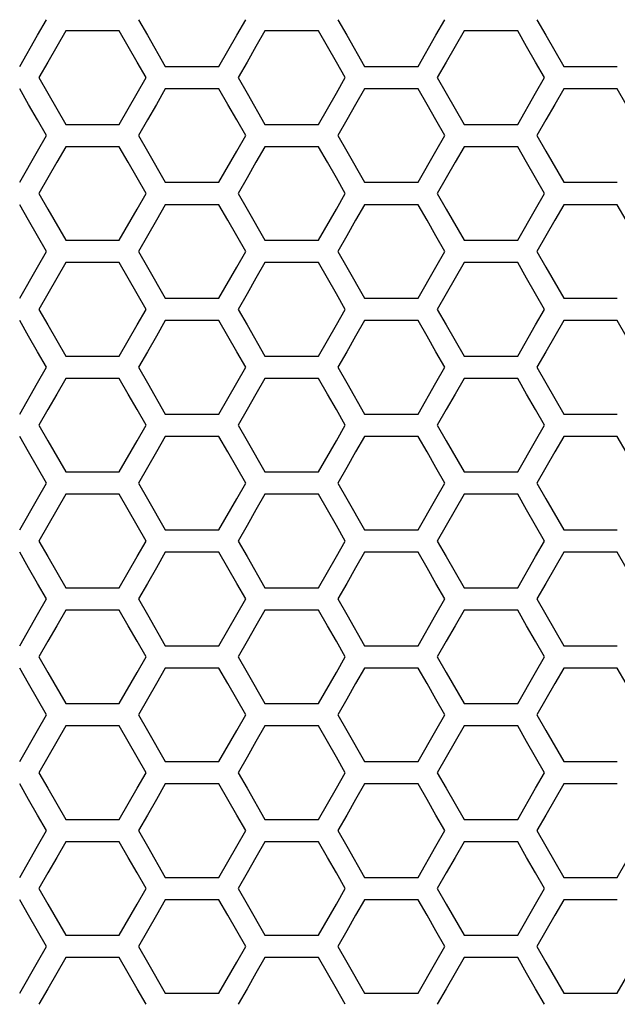
# Model space of a CAD drawing. Extents: x 773 to 5520, y -847 to 2975.
# Drawn here: x 1373 to 1414, y 713 to 780 of the extents above; entities that cross this region are included whole.
import ezdxf

# ---------------------------------------------------------------- set-up
doc = ezdxf.new("R2010")
doc.units = 0
doc.header["$MEASUREMENT"] = 0
doc.layers.get('0').update_dxf_attribs({"linetype": 'CONTINUOUS'})
doc.layers.get('Defpoints').update_dxf_attribs({"linetype": 'CONTINUOUS'})
doc.layers.add('OBJECT', color=1, linetype='CONTINUOUS')
doc.styles.get("Standard").update_dxf_attribs({"font": 'romans.shx', "oblique": 10, "height": 30})
doc.dimstyles.get("Standard").update_dxf_attribs({"dimtxt": 20, "dimasz": 20, "dimexe": 3, "dimexo": 30, "dimgap": 20, "dimtad": 0, "dimdec": 0, "dimzin": 0, "dimdsep": 46, "dimtxsty": 'Standard', "dimblk": 'OBLIQUE', "dimcen": 12, "dimclrd": 5, "dimclre": 5, "dimclrt": 7, "dimadec": 0, "dimazin": 0, "dimtfac": 1, "dimtdec": 0, "dimtofl": 0, "dimtmove": 0, "dimatfit": 3, "dimldrblk": 'OBLIQUE', "dimfxl": 1, "dimtolj": 1, "dimtzin": 0, "dimarcsym": 0})

# ---------------------------------------------------------------- blocks, each defined once
blk = doc.blocks.new('_Oblique')
at = {"layer": 'OBJECT', "color": 0, "lineweight": -2}
blk.add_line((-0.5, -0.5), (0.5, 0.5), dxfattribs=at)
blk = doc.blocks.new('*D149')
at = {"layer": 'Defpoints', "color": 0, "transparency": 16777216}
for p in [(1283.17, 1168.86), (817.519, 563.86), (1393.17, 563.86)]:
    blk.add_point(p, dxfattribs=at)
at = {"layer": 'OBJECT', "color": 5, "lineweight": -2, "transparency": 16777216}
for p, q in [((1253.17, 1168.86), (814.519, 1168.86)), ((817.519, 1168.86), (817.519, 1000.853)), ((817.519, 563.86), (817.519, 743.127)), ((1363.17, 563.86), (814.519, 563.86))]:
    blk.add_line(p, q, dxfattribs=at)
at = {"layer": 'OBJECT', "color": 5, "lineweight": -2, "transparency": 16777216, "xscale": 20, "yscale": 20, "zscale": 20}
for p, rotation in [((817.519, 1168.86), 90), ((817.519, 563.86), 270)]:
    blk.add_blockref('_Oblique', p, dxfattribs=dict(at, rotation=rotation))
at = {"layer": 'OBJECT', "color": 7, "transparency": 16777216, "insert": (817.519, 871.99), "char_height": 30, "attachment_point": 5, "rotation": 90}
blk.add_mtext('\\A1;605mm\\P [23.82"]', dxfattribs=at)

msp = doc.modelspace()

# ---------------------------------------------------------------- linework, layer by layer
at = {"color": 7, "linetype": 'Continuous'}
for p, q in [((1374.435, 779.081), (1375.046, 780.147)), ((1381.345, 780.147), (1381.956, 779.081)), ((1388.066, 779.081), (1388.677, 780.147)), ((1394.976, 780.147), (1395.587, 779.081)), ((1401.697, 779.081), (1402.308, 780.147)), ((1408.607, 780.147), (1409.218, 779.081)), ((1376.361, 779.383), (1375.75, 778.317)), ((1380.028, 779.383), (1376.361, 779.383)), ((1380.639, 778.317), (1380.028, 779.383)), ((1389.993, 779.383), (1389.382, 778.317)), ((1393.659, 779.383), (1389.993, 779.383)), ((1394.27, 778.317), (1393.659, 779.383)), ((1403.624, 779.383), (1403.013, 778.317)), ((1407.29, 779.383), (1403.624, 779.383)), ((1407.901, 778.317), (1407.29, 779.383)), ((1373.213, 776.949), (1374.435, 779.081)), ((1381.956, 779.081), (1383.178, 776.949)), ((1386.844, 776.949), (1388.066, 779.081)), ((1395.587, 779.081), (1396.809, 776.949)), ((1400.475, 776.949), (1401.697, 779.081)), ((1409.218, 779.081), (1410.44, 776.949)), ((1375.75, 778.317), (1375.139, 777.251)), ((1381.25, 777.251), (1380.639, 778.317)), ((1389.382, 778.317), (1388.771, 777.251)), ((1394.881, 777.251), (1394.27, 778.317)), ((1403.013, 778.317), (1402.402, 777.251)), ((1408.512, 777.251), (1407.901, 778.317)), ((1375.139, 777.251), (1374.528, 776.185)), ((1381.861, 776.185), (1381.25, 777.251)), ((1383.178, 776.949), (1386.844, 776.949)), ((1388.771, 777.251), (1388.16, 776.185)), ((1395.492, 776.185), (1394.881, 777.251)), ((1396.809, 776.949), (1400.475, 776.949)), ((1402.402, 777.251), (1401.791, 776.185)), ((1409.123, 776.185), (1408.512, 777.251)), ((1410.44, 776.949), (1414.106, 776.949)), ((1374.528, 776.185), (1375.139, 775.119)), ((1381.25, 775.119), (1381.861, 776.185)), ((1388.16, 776.185), (1388.771, 775.119)), ((1394.881, 775.119), (1395.492, 776.185)), ((1401.791, 776.185), (1402.402, 775.119)), ((1408.512, 775.119), (1409.123, 776.185)), ((1373.824, 774.352), (1373.213, 775.418)), ((1383.178, 775.418), (1382.567, 774.352)), ((1386.844, 775.418), (1383.178, 775.418)), ((1387.455, 774.352), (1386.844, 775.418)), ((1396.809, 775.418), (1396.198, 774.352)), ((1400.475, 775.418), (1396.809, 775.418)), ((1401.086, 774.352), (1400.475, 775.418)), ((1410.44, 775.418), (1409.829, 774.352)), ((1414.106, 775.418), (1410.44, 775.418)), ((1414.717, 774.352), (1414.106, 775.418)), ((1375.139, 775.119), (1376.361, 772.987)), ((1380.028, 772.987), (1381.25, 775.119)), ((1388.771, 775.119), (1389.993, 772.987)), ((1393.659, 772.987), (1394.881, 775.119)), ((1402.402, 775.119), (1403.624, 772.987)), ((1407.29, 772.987), (1408.512, 775.119)), ((1374.435, 773.286), (1373.824, 774.352)), ((1382.567, 774.352), (1381.956, 773.286)), ((1388.066, 773.286), (1387.455, 774.352)), ((1396.198, 774.352), (1395.587, 773.286)), ((1401.697, 773.286), (1401.086, 774.352)), ((1409.829, 774.352), (1409.218, 773.286)), ((1375.046, 772.22), (1374.435, 773.286)), ((1381.956, 773.286), (1381.345, 772.22)), ((1388.677, 772.22), (1388.066, 773.286)), ((1395.587, 773.286), (1394.976, 772.22)), ((1402.308, 772.22), (1401.697, 773.286)), ((1409.218, 773.286), (1408.607, 772.22)), ((1376.361, 772.987), (1380.028, 772.987)), ((1389.993, 772.987), (1393.659, 772.987)), ((1403.624, 772.987), (1407.29, 772.987)), ((1374.435, 771.154), (1375.046, 772.22)), ((1381.345, 772.22), (1381.956, 771.154)), ((1388.066, 771.154), (1388.677, 772.22)), ((1394.976, 772.22), (1395.587, 771.154)), ((1401.697, 771.154), (1402.308, 772.22)), ((1408.607, 772.22), (1409.218, 771.154)), ((1376.361, 771.456), (1375.75, 770.39)), ((1380.028, 771.456), (1376.361, 771.456)), ((1380.639, 770.39), (1380.028, 771.456)), ((1389.993, 771.456), (1389.382, 770.39)), ((1393.659, 771.456), (1389.993, 771.456)), ((1394.27, 770.39), (1393.659, 771.456)), ((1403.624, 771.456), (1403.013, 770.39)), ((1407.29, 771.456), (1403.624, 771.456)), ((1407.901, 770.39), (1407.29, 771.456)), ((1373.213, 769.022), (1374.435, 771.154)), ((1381.956, 771.154), (1383.178, 769.022)), ((1386.844, 769.022), (1388.066, 771.154)), ((1395.587, 771.154), (1396.809, 769.022)), ((1400.475, 769.022), (1401.697, 771.154)), ((1409.218, 771.154), (1410.44, 769.022)), ((1375.75, 770.39), (1375.139, 769.324)), ((1381.25, 769.324), (1380.639, 770.39)), ((1389.382, 770.39), (1388.771, 769.324)), ((1394.881, 769.324), (1394.27, 770.39)), ((1403.013, 770.39), (1402.402, 769.324)), ((1408.512, 769.324), (1407.901, 770.39)), ((1375.139, 769.324), (1374.528, 768.258)), ((1381.861, 768.258), (1381.25, 769.324)), ((1388.771, 769.324), (1388.16, 768.258)), ((1395.492, 768.258), (1394.881, 769.324)), ((1402.402, 769.324), (1401.791, 768.258)), ((1409.123, 768.258), (1408.512, 769.324)), ((1383.178, 769.022), (1386.844, 769.022)), ((1396.809, 769.022), (1400.475, 769.022)), ((1410.44, 769.022), (1414.106, 769.022)), ((1374.528, 768.258), (1375.139, 767.192)), ((1381.25, 767.192), (1381.861, 768.258)), ((1388.16, 768.258), (1388.771, 767.192)), ((1394.881, 767.192), (1395.492, 768.258)), ((1401.791, 768.258), (1402.402, 767.192)), ((1408.512, 767.192), (1409.123, 768.258)), ((1373.824, 766.425), (1373.213, 767.491)), ((1383.178, 767.491), (1382.567, 766.425)), ((1386.844, 767.491), (1383.178, 767.491)), ((1387.455, 766.425), (1386.844, 767.491)), ((1396.809, 767.491), (1396.198, 766.425)), ((1400.475, 767.491), (1396.809, 767.491)), ((1401.086, 766.425), (1400.475, 767.491)), ((1410.44, 767.491), (1409.829, 766.425)), ((1414.106, 767.491), (1410.44, 767.491)), ((1414.717, 766.425), (1414.106, 767.491)), ((1375.139, 767.192), (1376.361, 765.06)), ((1380.028, 765.06), (1381.25, 767.192)), ((1388.771, 767.192), (1389.993, 765.06)), ((1393.659, 765.06), (1394.881, 767.192)), ((1402.402, 767.192), (1403.624, 765.06)), ((1407.29, 765.06), (1408.512, 767.192)), ((1374.435, 765.359), (1373.824, 766.425)), ((1382.567, 766.425), (1381.956, 765.359)), ((1388.066, 765.359), (1387.455, 766.425)), ((1396.198, 766.425), (1395.587, 765.359)), ((1401.697, 765.359), (1401.086, 766.425)), ((1409.829, 766.425), (1409.218, 765.359)), ((1375.046, 764.293), (1374.435, 765.359)), ((1381.956, 765.359), (1381.345, 764.293)), ((1388.677, 764.293), (1388.066, 765.359)), ((1395.587, 765.359), (1394.976, 764.293)), ((1402.308, 764.293), (1401.697, 765.359)), ((1409.218, 765.359), (1408.607, 764.293)), ((1376.361, 765.06), (1380.028, 765.06)), ((1389.993, 765.06), (1393.659, 765.06)), ((1403.624, 765.06), (1407.29, 765.06)), ((1374.435, 763.227), (1375.046, 764.293)), ((1381.345, 764.293), (1381.956, 763.227)), ((1388.066, 763.227), (1388.677, 764.293)), ((1394.976, 764.293), (1395.587, 763.227)), ((1401.697, 763.227), (1402.308, 764.293)), ((1408.607, 764.293), (1409.218, 763.227)), ((1373.213, 761.096), (1374.435, 763.227)), ((1376.361, 763.529), (1375.75, 762.463)), ((1380.028, 763.529), (1376.361, 763.529)), ((1380.639, 762.463), (1380.028, 763.529)), ((1381.956, 763.227), (1383.178, 761.096)), ((1386.844, 761.096), (1388.066, 763.227)), ((1389.993, 763.529), (1389.382, 762.463)), ((1393.659, 763.529), (1389.993, 763.529)), ((1394.27, 762.463), (1393.659, 763.529)), ((1395.587, 763.227), (1396.809, 761.096)), ((1400.475, 761.096), (1401.697, 763.227)), ((1403.624, 763.529), (1403.013, 762.463)), ((1407.29, 763.529), (1403.624, 763.529)), ((1407.901, 762.463), (1407.29, 763.529)), ((1409.218, 763.227), (1410.44, 761.096)), ((1375.75, 762.463), (1375.139, 761.397)), ((1381.25, 761.397), (1380.639, 762.463)), ((1389.382, 762.463), (1388.771, 761.397)), ((1394.881, 761.397), (1394.27, 762.463)), ((1403.013, 762.463), (1402.402, 761.397)), ((1408.512, 761.397), (1407.901, 762.463)), ((1375.139, 761.397), (1374.528, 760.332)), ((1381.861, 760.332), (1381.25, 761.397)), ((1388.771, 761.397), (1388.16, 760.332)), ((1395.492, 760.332), (1394.881, 761.397)), ((1402.402, 761.397), (1401.791, 760.332)), ((1409.123, 760.332), (1408.512, 761.397)), ((1383.178, 761.096), (1386.844, 761.096)), ((1396.809, 761.096), (1400.475, 761.096)), ((1410.44, 761.096), (1414.106, 761.096)), ((1374.528, 760.332), (1375.139, 759.266)), ((1381.25, 759.266), (1381.861, 760.332)), ((1388.16, 760.332), (1388.771, 759.266)), ((1394.881, 759.266), (1395.492, 760.332)), ((1401.791, 760.332), (1402.402, 759.266)), ((1408.512, 759.266), (1409.123, 760.332)), ((1373.824, 758.499), (1373.213, 759.565)), ((1375.139, 759.266), (1376.361, 757.134)), ((1380.028, 757.134), (1381.25, 759.266)), ((1383.178, 759.565), (1382.567, 758.499)), ((1386.844, 759.565), (1383.178, 759.565)), ((1387.455, 758.499), (1386.844, 759.565)), ((1388.771, 759.266), (1389.993, 757.134)), ((1393.659, 757.134), (1394.881, 759.266)), ((1396.809, 759.565), (1396.198, 758.499)), ((1400.475, 759.565), (1396.809, 759.565)), ((1401.086, 758.499), (1400.475, 759.565)), ((1402.402, 759.266), (1403.624, 757.134)), ((1407.29, 757.134), (1408.512, 759.266)), ((1410.44, 759.565), (1409.829, 758.499)), ((1414.106, 759.565), (1410.44, 759.565)), ((1414.717, 758.499), (1414.106, 759.565)), ((1374.435, 757.433), (1373.824, 758.499)), ((1382.567, 758.499), (1381.956, 757.433)), ((1388.066, 757.433), (1387.455, 758.499)), ((1396.198, 758.499), (1395.587, 757.433)), ((1401.697, 757.433), (1401.086, 758.499)), ((1409.829, 758.499), (1409.218, 757.433)), ((1375.046, 756.367), (1374.435, 757.433)), ((1376.361, 757.134), (1380.028, 757.134)), ((1381.956, 757.433), (1381.345, 756.367)), ((1388.677, 756.367), (1388.066, 757.433)), ((1389.993, 757.134), (1393.659, 757.134)), ((1395.587, 757.433), (1394.976, 756.367)), ((1402.308, 756.367), (1401.697, 757.433)), ((1403.624, 757.134), (1407.29, 757.134)), ((1409.218, 757.433), (1408.607, 756.367)), ((1374.435, 755.301), (1375.046, 756.367)), ((1381.345, 756.367), (1381.956, 755.301)), ((1388.066, 755.301), (1388.677, 756.367)), ((1394.976, 756.367), (1395.587, 755.301)), ((1401.697, 755.301), (1402.308, 756.367)), ((1408.607, 756.367), (1409.218, 755.301)), ((1373.213, 753.17), (1374.435, 755.301)), ((1376.361, 755.603), (1375.75, 754.537)), ((1380.028, 755.603), (1376.361, 755.603)), ((1380.639, 754.537), (1380.028, 755.603)), ((1381.956, 755.301), (1383.178, 753.17)), ((1386.844, 753.17), (1388.066, 755.301)), ((1389.993, 755.603), (1389.382, 754.537)), ((1393.659, 755.603), (1389.993, 755.603)), ((1394.27, 754.537), (1393.659, 755.603)), ((1395.587, 755.301), (1396.809, 753.17)), ((1400.475, 753.17), (1401.697, 755.301)), ((1403.624, 755.603), (1403.013, 754.537)), ((1407.29, 755.603), (1403.624, 755.603)), ((1407.901, 754.537), (1407.29, 755.603)), ((1409.218, 755.301), (1410.44, 753.17)), ((1375.75, 754.537), (1375.139, 753.472)), ((1381.25, 753.472), (1380.639, 754.537)), ((1389.382, 754.537), (1388.771, 753.472)), ((1394.881, 753.472), (1394.27, 754.537)), ((1403.013, 754.537), (1402.402, 753.472)), ((1408.512, 753.472), (1407.901, 754.537)), ((1375.139, 753.472), (1374.528, 752.406)), ((1381.861, 752.406), (1381.25, 753.472)), ((1383.178, 753.17), (1386.844, 753.17)), ((1388.771, 753.472), (1388.16, 752.406)), ((1395.492, 752.406), (1394.881, 753.472)), ((1396.809, 753.17), (1400.475, 753.17)), ((1402.402, 753.472), (1401.791, 752.406)), ((1409.123, 752.406), (1408.512, 753.472)), ((1410.44, 753.17), (1414.106, 753.17)), ((1374.528, 752.406), (1375.139, 751.34)), ((1381.25, 751.34), (1381.861, 752.406)), ((1388.16, 752.406), (1388.771, 751.34)), ((1394.881, 751.34), (1395.492, 752.406)), ((1401.791, 752.406), (1402.402, 751.34)), ((1408.512, 751.34), (1409.123, 752.406)), ((1373.824, 750.573), (1373.213, 751.639)), ((1375.139, 751.34), (1376.361, 749.209)), ((1380.028, 749.209), (1381.25, 751.34)), ((1383.178, 751.639), (1382.567, 750.573)), ((1386.844, 751.639), (1383.178, 751.639)), ((1387.455, 750.573), (1386.844, 751.639)), ((1388.771, 751.34), (1389.993, 749.209)), ((1393.659, 749.209), (1394.881, 751.34)), ((1396.809, 751.639), (1396.198, 750.573)), ((1400.475, 751.639), (1396.809, 751.639)), ((1401.086, 750.573), (1400.475, 751.639)), ((1402.402, 751.34), (1403.624, 749.209)), ((1407.29, 749.209), (1408.512, 751.34)), ((1410.44, 751.639), (1409.829, 750.573)), ((1414.106, 751.639), (1410.44, 751.639)), ((1414.717, 750.573), (1414.106, 751.639)), ((1374.435, 749.508), (1373.824, 750.573)), ((1382.567, 750.573), (1381.956, 749.508)), ((1388.066, 749.508), (1387.455, 750.573)), ((1396.198, 750.573), (1395.587, 749.508)), ((1401.697, 749.508), (1401.086, 750.573)), ((1409.829, 750.573), (1409.218, 749.508)), ((1375.046, 748.442), (1374.435, 749.508)), ((1376.361, 749.209), (1380.028, 749.209)), ((1381.956, 749.508), (1381.345, 748.442)), ((1388.677, 748.442), (1388.066, 749.508)), ((1389.993, 749.209), (1393.659, 749.209)), ((1395.587, 749.508), (1394.976, 748.442)), ((1402.308, 748.442), (1401.697, 749.508)), ((1403.624, 749.209), (1407.29, 749.209)), ((1409.218, 749.508), (1408.607, 748.442)), ((1374.435, 747.376), (1375.046, 748.442)), ((1381.345, 748.442), (1381.956, 747.376)), ((1388.066, 747.376), (1388.677, 748.442)), ((1394.976, 748.442), (1395.587, 747.376)), ((1401.697, 747.376), (1402.308, 748.442)), ((1408.607, 748.442), (1409.218, 747.376)), ((1373.213, 745.245), (1374.435, 747.376)), ((1376.361, 747.678), (1375.75, 746.612)), ((1380.028, 747.678), (1376.361, 747.678)), ((1380.639, 746.612), (1380.028, 747.678)), ((1381.956, 747.376), (1383.178, 745.245)), ((1386.844, 745.245), (1388.066, 747.376)), ((1389.993, 747.678), (1389.382, 746.612)), ((1393.659, 747.678), (1389.993, 747.678)), ((1394.27, 746.612), (1393.659, 747.678)), ((1395.587, 747.376), (1396.809, 745.245)), ((1400.475, 745.245), (1401.697, 747.376)), ((1403.624, 747.678), (1403.013, 746.612)), ((1407.29, 747.678), (1403.624, 747.678)), ((1407.901, 746.612), (1407.29, 747.678)), ((1409.218, 747.376), (1410.44, 745.245)), ((1375.75, 746.612), (1375.139, 745.546)), ((1381.25, 745.546), (1380.639, 746.612)), ((1389.382, 746.612), (1388.771, 745.546)), ((1394.881, 745.546), (1394.27, 746.612)), ((1403.013, 746.612), (1402.402, 745.546)), ((1408.512, 745.546), (1407.901, 746.612)), ((1375.139, 745.546), (1374.528, 744.481)), ((1381.861, 744.481), (1381.25, 745.546)), ((1383.178, 745.245), (1386.844, 745.245)), ((1388.771, 745.546), (1388.16, 744.481)), ((1395.492, 744.481), (1394.881, 745.546)), ((1396.809, 745.245), (1400.475, 745.245)), ((1402.402, 745.546), (1401.791, 744.481)), ((1409.123, 744.481), (1408.512, 745.546)), ((1410.44, 745.245), (1414.106, 745.245)), ((1374.528, 744.481), (1375.139, 743.415)), ((1381.25, 743.415), (1381.861, 744.481)), ((1388.16, 744.481), (1388.771, 743.415)), ((1394.881, 743.415), (1395.492, 744.481)), ((1401.791, 744.481), (1402.402, 743.415)), ((1408.512, 743.415), (1409.123, 744.481)), ((1373.824, 742.648), (1373.213, 743.714)), ((1383.178, 743.714), (1382.567, 742.648)), ((1386.844, 743.714), (1383.178, 743.714)), ((1387.455, 742.648), (1386.844, 743.714)), ((1396.809, 743.714), (1396.198, 742.648)), ((1400.475, 743.714), (1396.809, 743.714)), ((1401.086, 742.648), (1400.475, 743.714)), ((1410.44, 743.714), (1409.829, 742.648)), ((1414.106, 743.714), (1410.44, 743.714)), ((1414.717, 742.648), (1414.106, 743.714)), ((1375.139, 743.415), (1376.361, 741.284)), ((1380.028, 741.284), (1381.25, 743.415)), ((1388.771, 743.415), (1389.993, 741.284)), ((1393.659, 741.284), (1394.881, 743.415)), ((1402.402, 743.415), (1403.624, 741.284)), ((1407.29, 741.284), (1408.512, 743.415)), ((1374.435, 741.583), (1373.824, 742.648)), ((1382.567, 742.648), (1381.956, 741.583)), ((1388.066, 741.583), (1387.455, 742.648)), ((1396.198, 742.648), (1395.587, 741.583)), ((1401.697, 741.583), (1401.086, 742.648)), ((1409.829, 742.648), (1409.218, 741.583)), ((1375.046, 740.517), (1374.435, 741.583)), ((1376.361, 741.284), (1380.028, 741.284)), ((1381.956, 741.583), (1381.345, 740.517)), ((1388.677, 740.517), (1388.066, 741.583)), ((1389.993, 741.284), (1393.659, 741.284)), ((1395.587, 741.583), (1394.976, 740.517)), ((1402.308, 740.517), (1401.697, 741.583)), ((1403.624, 741.284), (1407.29, 741.284)), ((1409.218, 741.583), (1408.607, 740.517)), ((1374.435, 739.451), (1375.046, 740.517)), ((1381.345, 740.517), (1381.956, 739.451)), ((1388.066, 739.451), (1388.677, 740.517)), ((1394.976, 740.517), (1395.587, 739.451)), ((1401.697, 739.451), (1402.308, 740.517)), ((1408.607, 740.517), (1409.218, 739.451)), ((1376.361, 739.753), (1375.75, 738.688)), ((1380.028, 739.753), (1376.361, 739.753)), ((1380.639, 738.688), (1380.028, 739.753)), ((1389.993, 739.753), (1389.382, 738.688)), ((1393.659, 739.753), (1389.993, 739.753)), ((1394.27, 738.688), (1393.659, 739.753)), ((1403.624, 739.753), (1403.013, 738.688)), ((1407.29, 739.753), (1403.624, 739.753)), ((1407.901, 738.688), (1407.29, 739.753)), ((1373.213, 737.32), (1374.435, 739.451)), ((1381.956, 739.451), (1383.178, 737.32)), ((1386.844, 737.32), (1388.066, 739.451)), ((1395.587, 739.451), (1396.809, 737.32)), ((1400.475, 737.32), (1401.697, 739.451)), ((1409.218, 739.451), (1410.44, 737.32)), ((1375.75, 738.688), (1375.139, 737.622)), ((1381.25, 737.622), (1380.639, 738.688)), ((1389.382, 738.688), (1388.771, 737.622)), ((1394.881, 737.622), (1394.27, 738.688)), ((1403.013, 738.688), (1402.402, 737.622)), ((1408.512, 737.622), (1407.901, 738.688)), ((1375.139, 737.622), (1374.528, 736.556)), ((1381.861, 736.556), (1381.25, 737.622)), ((1388.771, 737.622), (1388.16, 736.556)), ((1395.492, 736.556), (1394.881, 737.622)), ((1402.402, 737.622), (1401.791, 736.556)), ((1409.123, 736.556), (1408.512, 737.622)), ((1383.178, 737.32), (1386.844, 737.32)), ((1396.809, 737.32), (1400.475, 737.32)), ((1410.44, 737.32), (1414.106, 737.32)), ((1374.528, 736.556), (1375.139, 735.491)), ((1381.25, 735.491), (1381.861, 736.556)), ((1388.16, 736.556), (1388.771, 735.491)), ((1394.881, 735.491), (1395.492, 736.556)), ((1401.791, 736.556), (1402.402, 735.491)), ((1408.512, 735.491), (1409.123, 736.556)), ((1373.824, 734.724), (1373.213, 735.79)), ((1383.178, 735.79), (1382.567, 734.724)), ((1386.844, 735.79), (1383.178, 735.79)), ((1387.455, 734.724), (1386.844, 735.79)), ((1396.809, 735.79), (1396.198, 734.724)), ((1400.475, 735.79), (1396.809, 735.79)), ((1401.086, 734.724), (1400.475, 735.79)), ((1410.44, 735.79), (1409.829, 734.724)), ((1414.106, 735.79), (1410.44, 735.79)), ((1414.717, 734.724), (1414.106, 735.79)), ((1375.139, 735.491), (1376.361, 733.36)), ((1380.028, 733.36), (1381.25, 735.491)), ((1388.771, 735.491), (1389.993, 733.36)), ((1393.659, 733.36), (1394.881, 735.491)), ((1402.402, 735.491), (1403.624, 733.36)), ((1407.29, 733.36), (1408.512, 735.491)), ((1374.435, 733.659), (1373.824, 734.724)), ((1382.567, 734.724), (1381.956, 733.659)), ((1388.066, 733.659), (1387.455, 734.724)), ((1396.198, 734.724), (1395.587, 733.659)), ((1401.697, 733.659), (1401.086, 734.724)), ((1409.829, 734.724), (1409.218, 733.659)), ((1375.046, 732.593), (1374.435, 733.659)), ((1381.956, 733.659), (1381.345, 732.593)), ((1388.677, 732.593), (1388.066, 733.659)), ((1395.587, 733.659), (1394.976, 732.593)), ((1402.308, 732.593), (1401.697, 733.659)), ((1409.218, 733.659), (1408.607, 732.593)), ((1376.361, 733.36), (1380.028, 733.36)), ((1389.993, 733.36), (1393.659, 733.36)), ((1403.624, 733.36), (1407.29, 733.36)), ((1374.435, 731.528), (1375.046, 732.593)), ((1381.345, 732.593), (1381.956, 731.528)), ((1388.066, 731.528), (1388.677, 732.593)), ((1394.976, 732.593), (1395.587, 731.528)), ((1401.697, 731.528), (1402.308, 732.593)), ((1408.607, 732.593), (1409.218, 731.528)), ((1373.213, 729.397), (1374.435, 731.528)), ((1376.361, 731.829), (1375.75, 730.764)), ((1380.028, 731.829), (1376.361, 731.829)), ((1380.639, 730.764), (1380.028, 731.829)), ((1381.956, 731.528), (1383.178, 729.397)), ((1386.844, 729.397), (1388.066, 731.528)), ((1389.993, 731.829), (1389.382, 730.764)), ((1393.659, 731.829), (1389.993, 731.829)), ((1394.27, 730.764), (1393.659, 731.829)), ((1395.587, 731.528), (1396.809, 729.397)), ((1400.475, 729.397), (1401.697, 731.528)), ((1403.624, 731.829), (1403.013, 730.764)), ((1407.29, 731.829), (1403.624, 731.829)), ((1407.901, 730.764), (1407.29, 731.829)), ((1409.218, 731.528), (1410.44, 729.397)), ((1375.75, 730.764), (1375.139, 729.698)), ((1381.25, 729.698), (1380.639, 730.764)), ((1389.382, 730.764), (1388.771, 729.698)), ((1394.881, 729.698), (1394.27, 730.764)), ((1403.013, 730.764), (1402.402, 729.698)), ((1408.512, 729.698), (1407.901, 730.764)), ((1375.139, 729.698), (1374.528, 728.633)), ((1381.861, 728.633), (1381.25, 729.698)), ((1388.771, 729.698), (1388.16, 728.633)), ((1395.492, 728.633), (1394.881, 729.698)), ((1402.402, 729.698), (1401.791, 728.633)), ((1409.123, 728.633), (1408.512, 729.698)), ((1383.178, 729.397), (1386.844, 729.397)), ((1396.809, 729.397), (1400.475, 729.397)), ((1410.44, 729.397), (1414.106, 729.397)), ((1374.528, 728.633), (1375.139, 727.567)), ((1381.25, 727.567), (1381.861, 728.633)), ((1388.16, 728.633), (1388.771, 727.567)), ((1394.881, 727.567), (1395.492, 728.633)), ((1401.791, 728.633), (1402.402, 727.567)), ((1408.512, 727.567), (1409.123, 728.633)), ((1373.824, 726.801), (1373.213, 727.866)), ((1375.139, 727.567), (1376.361, 725.436)), ((1380.028, 725.436), (1381.25, 727.567)), ((1383.178, 727.866), (1382.567, 726.801)), ((1386.844, 727.866), (1383.178, 727.866)), ((1387.455, 726.801), (1386.844, 727.866)), ((1388.771, 727.567), (1389.993, 725.436)), ((1393.659, 725.436), (1394.881, 727.567)), ((1396.809, 727.866), (1396.198, 726.801)), ((1400.475, 727.866), (1396.809, 727.866)), ((1401.086, 726.801), (1400.475, 727.866)), ((1402.402, 727.567), (1403.624, 725.436)), ((1407.29, 725.436), (1408.512, 727.567)), ((1410.44, 727.866), (1409.829, 726.801)), ((1414.106, 727.866), (1410.44, 727.866)), ((1374.435, 725.735), (1373.824, 726.801)), ((1382.567, 726.801), (1381.956, 725.735)), ((1388.066, 725.735), (1387.455, 726.801)), ((1396.198, 726.801), (1395.587, 725.735)), ((1401.697, 725.735), (1401.086, 726.801)), ((1409.829, 726.801), (1409.218, 725.735)), ((1375.046, 724.67), (1374.435, 725.735)), ((1381.956, 725.735), (1381.345, 724.67)), ((1388.677, 724.67), (1388.066, 725.735)), ((1395.587, 725.735), (1394.976, 724.67)), ((1402.308, 724.67), (1401.697, 725.735)), ((1409.218, 725.735), (1408.607, 724.67)), ((1376.361, 725.436), (1380.028, 725.436)), ((1389.993, 725.436), (1393.659, 725.436)), ((1403.624, 725.436), (1407.29, 725.436)), ((1374.435, 723.604), (1375.046, 724.67)), ((1381.345, 724.67), (1381.956, 723.604)), ((1388.066, 723.604), (1388.677, 724.67)), ((1394.976, 724.67), (1395.587, 723.604)), ((1401.697, 723.604), (1402.308, 724.67)), ((1408.607, 724.67), (1409.218, 723.604)), ((1373.213, 721.474), (1374.435, 723.604)), ((1376.361, 723.906), (1375.75, 722.841)), ((1380.028, 723.906), (1376.361, 723.906)), ((1380.639, 722.841), (1380.028, 723.906)), ((1381.956, 723.604), (1383.178, 721.474)), ((1386.844, 721.474), (1388.066, 723.604)), ((1389.993, 723.906), (1389.382, 722.841)), ((1393.659, 723.906), (1389.993, 723.906)), ((1394.27, 722.841), (1393.659, 723.906)), ((1395.587, 723.604), (1396.809, 721.474)), ((1400.475, 721.474), (1401.697, 723.604)), ((1403.624, 723.906), (1403.013, 722.841)), ((1407.29, 723.906), (1403.624, 723.906)), ((1407.901, 722.841), (1407.29, 723.906)), ((1409.218, 723.604), (1410.44, 721.474)), ((1414.106, 721.474), (1415.328, 723.604)), ((1375.75, 722.841), (1375.139, 721.775)), ((1381.25, 721.775), (1380.639, 722.841)), ((1389.382, 722.841), (1388.771, 721.775)), ((1394.881, 721.775), (1394.27, 722.841)), ((1403.013, 722.841), (1402.402, 721.775)), ((1408.512, 721.775), (1407.901, 722.841)), ((1375.139, 721.775), (1374.528, 720.71)), ((1381.861, 720.71), (1381.25, 721.775)), ((1383.178, 721.474), (1386.844, 721.474)), ((1388.771, 721.775), (1388.16, 720.71)), ((1395.492, 720.71), (1394.881, 721.775)), ((1396.809, 721.474), (1400.475, 721.474)), ((1402.402, 721.775), (1401.791, 720.71)), ((1409.123, 720.71), (1408.512, 721.775)), ((1410.44, 721.474), (1414.106, 721.474)), ((1374.528, 720.71), (1375.139, 719.645)), ((1381.25, 719.645), (1381.861, 720.71)), ((1388.16, 720.71), (1388.771, 719.645)), ((1394.881, 719.645), (1395.492, 720.71)), ((1401.791, 720.71), (1402.402, 719.645)), ((1408.512, 719.645), (1409.123, 720.71)), ((1373.824, 718.878), (1373.213, 719.943)), ((1375.139, 719.645), (1376.361, 717.514)), ((1380.028, 717.514), (1381.25, 719.645)), ((1383.178, 719.943), (1382.567, 718.878)), ((1386.844, 719.943), (1383.178, 719.943)), ((1387.455, 718.878), (1386.844, 719.943)), ((1388.771, 719.645), (1389.993, 717.514)), ((1393.659, 717.514), (1394.881, 719.645)), ((1396.809, 719.943), (1396.198, 718.878)), ((1400.475, 719.943), (1396.809, 719.943)), ((1401.086, 718.878), (1400.475, 719.943)), ((1402.402, 719.645), (1403.624, 717.514)), ((1407.29, 717.514), (1408.512, 719.645)), ((1410.44, 719.943), (1409.829, 718.878)), ((1414.106, 719.943), (1410.44, 719.943)), ((1374.435, 717.813), (1373.824, 718.878)), ((1382.567, 718.878), (1381.956, 717.813)), ((1388.066, 717.813), (1387.455, 718.878)), ((1396.198, 718.878), (1395.587, 717.813)), ((1401.697, 717.813), (1401.086, 718.878)), ((1409.829, 718.878), (1409.218, 717.813)), ((1375.046, 716.747), (1374.435, 717.813)), ((1376.361, 717.514), (1380.028, 717.514)), ((1381.956, 717.813), (1381.345, 716.747)), ((1388.677, 716.747), (1388.066, 717.813)), ((1389.993, 717.514), (1393.659, 717.514)), ((1395.587, 717.813), (1394.976, 716.747)), ((1402.308, 716.747), (1401.697, 717.813)), ((1403.624, 717.514), (1407.29, 717.514)), ((1409.218, 717.813), (1408.607, 716.747)), ((1374.435, 715.682), (1375.046, 716.747)), ((1381.345, 716.747), (1381.956, 715.682)), ((1388.066, 715.682), (1388.677, 716.747)), ((1394.976, 716.747), (1395.587, 715.682)), ((1401.697, 715.682), (1402.308, 716.747)), ((1408.607, 716.747), (1409.218, 715.682)), ((1373.213, 713.552), (1374.435, 715.682)), ((1376.361, 715.984), (1375.75, 714.919)), ((1380.028, 715.984), (1376.361, 715.984)), ((1380.639, 714.919), (1380.028, 715.984)), ((1381.956, 715.682), (1383.178, 713.552)), ((1386.844, 713.552), (1388.066, 715.682)), ((1389.993, 715.984), (1389.382, 714.919)), ((1393.659, 715.984), (1389.993, 715.984)), ((1394.27, 714.919), (1393.659, 715.984)), ((1395.587, 715.682), (1396.809, 713.552)), ((1400.475, 713.552), (1401.697, 715.682)), ((1403.624, 715.984), (1403.013, 714.919)), ((1407.29, 715.984), (1403.624, 715.984)), ((1407.901, 714.919), (1407.29, 715.984)), ((1409.218, 715.682), (1410.44, 713.552)), ((1414.106, 713.552), (1415.328, 715.682)), ((1375.75, 714.919), (1375.139, 713.853)), ((1381.25, 713.853), (1380.639, 714.919)), ((1389.382, 714.919), (1388.771, 713.853)), ((1394.881, 713.853), (1394.27, 714.919)), ((1403.013, 714.919), (1402.402, 713.853)), ((1408.512, 713.853), (1407.901, 714.919)), ((1375.139, 713.853), (1374.528, 712.788)), ((1381.861, 712.788), (1381.25, 713.853)), ((1383.178, 713.552), (1386.844, 713.552)), ((1388.771, 713.853), (1388.16, 712.788)), ((1395.492, 712.788), (1394.881, 713.853)), ((1396.809, 713.552), (1400.475, 713.552)), ((1402.402, 713.853), (1401.791, 712.788)), ((1409.123, 712.788), (1408.512, 713.853)), ((1410.44, 713.552), (1414.106, 713.552))]:
    msp.add_line(p, q, dxfattribs=at)

# ---------------------------------------------------------------- dimensions: what is measured, and where the dimension line sits
at = {"layer": 'OBJECT'}
dim = msp.add_linear_dim(base=(817.519, 563.86), p1=(1283.17, 1168.86), p2=(1393.17, 563.86), angle=90, dimstyle='Standard', override={"dimpost": 'mm\\X'}, dxfattribs=at)
dim.commit()
dim.dimension.update_dxf_attribs({"geometry": '*D149', "text_midpoint": (817.519, 871.99), "dimtype": 160})

doc.saveas('drawing.dxf')
